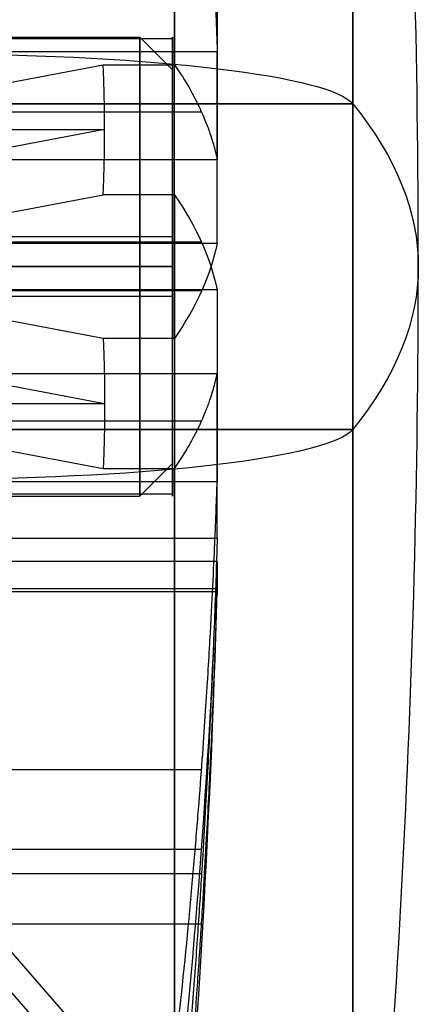
# Model space of a CAD drawing. Units: millimetres. Extents: x -375 to 356, y -91 to 1009.
# Drawn here: x 211 to 217, y -75 to -60 of the extents above; entities that cross this region are included whole.
import ezdxf

# ---------------------------------------------------------------- set-up
doc = ezdxf.new("R2010")
doc.units = ezdxf.units.MM
doc.header["$MEASUREMENT"] = 0
doc.layers.add('Predefinito', color=7, linetype='Continuous', true_color=0x000000)

# ---------------------------------------------------------------- blocks, each defined once
blk = doc.blocks.new('SpecchiaturaParte3^A00001110')
at = {"layer": 'Predefinito'}
for p, q in [((2.526, 3.743, -3.316), (11.93, 3.743, -3.316)), ((11.25, 3.5), (1.25, 3.5)), ((11.25, 3.5), (11.25, -3.5)), ((2.526, 1, 4.899), (11.93, 1, 4.899)), ((11.93, 1, -4.899), (2.526, 1, -4.899)), ((10.19, 1, -15.969), (2.526, 1, -4.899)), ((2.526, 1, 4.899), (10.19, 1, 15.969)), ((11.691, 1, -10.434), (6.358, 1, -10.434)), ((11.691, 1, 10.434), (6.358, 1, 10.434)), ((11.279, 1, -15.969), (10.19, 1, -15.969)), ((10.19, 1, 15.969), (11.279, 1, 15.969)), ((14, 0, 19), (0, 0, 19)), ((0, 0, -19), (14, 0, -19)), ((0, 0, 16), (10.212, 0, 16)), ((10.212, 0, -16), (0, 0, -16)), ((0, 0, 19), (14, 0, 19)), ((14, 0, -19), (0, 0, -19)), ((11.25, 0, -3.5), (1.25, 0, -3.5)), ((10.212, 0, -16), (2.596, 0, -5)), ((11.25, 0, 3.5), (11.25, 0, -3.5)), ((1.25, 0, 3.5), (11.25, 0, 3.5)), ((10.212, 0, 16), (2.596, 0, 5)), ((2.526, -1, -4.899), (11.93, -1, -4.899)), ((11.93, -1, 4.899), (2.526, -1, 4.899)), ((2.526, -1, -4.899), (10.19, -1, -15.969)), ((2.526, -1, 4.899), (10.19, -1, 15.969)), ((11.691, -1, -10.434), (6.358, -1, -10.434)), ((11.691, -1, 10.434), (6.358, -1, 10.434)), ((11.279, -1, 15.969), (10.19, -1, 15.969)), ((10.19, -1, -15.969), (11.279, -1, -15.969)), ((11.25, -3.5), (1.25, -3.5)), ((11.93, -3.743, -3.316), (2.526, -3.743, -3.316)), ((2.526, -3.743, 3.316), (11.93, -3.743, 3.316)), ((2.526, -3.743, 3.316), (10.19, -13.329, 8.85)), ((10.212, -13.856, 8), (2.596, -4.33, 2.5)), ((2.526, -4.743, -1.583), (11.93, -4.743, -1.583)), ((11.93, -4.743, 1.583), (2.526, -4.743, 1.583)), ((11.93, -5), (1.25, -5)), ((11.691, -8.536, 6.083), (6.358, -8.536, 6.083)), ((11.691, -8.536, -6.083), (6.358, -8.536, -6.083)), ((11.691, -9.536, 4.351), (6.358, -9.536, 4.351)), ((11.691, -9.536, -4.351), (6.358, -9.536, -4.351))]:
    blk.add_line(p, q, dxfattribs=at)
at = {"layer": 'Predefinito', "extrusion": (1, 0, 0)}
for centre, radius, start, end in [((0, 0, 14), 19, 0, 90), ((0, 0, 14), 19, 270, 0), ((0, 0, 11.25), 3.5, 270, 90), ((0, 0, 11.25), 3.5, 90, 270)]:
    blk.add_arc(centre, radius, start, end, dxfattribs=at)
at = {"layer": 'Predefinito'}
for radius, start, end in [(181, 0, 6.02558), (181, 353.97442, 0), (178, 354.84286, 358.39036)]:
    blk.add_arc((-166, 0), radius, start, end, dxfattribs=at)
at = {"layer": 'Predefinito', "extrusion": (1, 2.80477e-16, 4.67462e-17)}
blk.add_arc((0, 0, 14), 19, 270, 90, dxfattribs=at)
at = {"layer": 'Predefinito', "extrusion": (1, -2.79531e-14, 2.62065e-14)}
blk.add_arc((0, 0, 11.279), 16, 273.5833, 326.4167, dxfattribs=at)
at = {"layer": 'Predefinito', "extrusion": (1, -2.90055e-14, -2.65321e-14)}
blk.add_arc((0, 0, 11.279), 16, 33.5833, 86.4167, dxfattribs=at)
at = {"layer": 'Predefinito', "extrusion": (1, 4.71908e-12, 3.1715e-12)}
blk.add_arc((0, 0, 11.93), 5, 41.537, 78.463, dxfattribs=at)
at = {"layer": 'Predefinito', "extrusion": (1, 3.47478e-13, -5.69826e-12)}
blk.add_arc((0, 0, 11.93), 5, 281.537, 318.463, dxfattribs=at)
at = {"layer": 'Predefinito', "extrusion": (-4.6064e-15, 1, -4.55334e-14)}
blk.add_arc((166, 0, 1), 177.997, 181.57714, 185.14711, dxfattribs=at)
at = {"layer": 'Predefinito', "extrusion": (0, 1, 0)}
for centre, radius, start, end in [((-7.536, 18.318), 6.5, 91.3718, 173.9744), ((-7.536, -18.318), 6.5, 186.0256, 268.6282), ((166, 0), 181, 173.97442, 180), ((166, 0), 181, 180, 186.02558)]:
    blk.add_arc(centre, radius, start, end, dxfattribs=at)
at = {"layer": 'Predefinito', "extrusion": (1, 1.86985e-16, -2.80477e-16)}
blk.add_arc((0, 0, 14), 19, 90, 180, dxfattribs=at)
at = {"layer": 'Predefinito', "extrusion": (1, 9.34925e-17, 1.86985e-16)}
blk.add_arc((0, 0, 14), 19, 180, 270, dxfattribs=at)
at = {"layer": 'Predefinito', "extrusion": (1, -2.80477e-16, -4.67462e-17)}
blk.add_arc((0, 0, 14), 19, 90, 270, dxfattribs=at)
at = {"layer": 'Predefinito', "extrusion": (1, -2.56733e-13, -4.22464e-13)}
blk.add_arc((0, 0, 11.279), 16, 213.5833, 266.4167, dxfattribs=at)
at = {"layer": 'Predefinito', "extrusion": (1, 3.53688e-14, -8.57162e-14)}
blk.add_arc((0, 0, 11.279), 16, 93.5833, 146.4167, dxfattribs=at)
at = {"layer": 'Predefinito', "extrusion": (5.24623e-15, 1, -4.54658e-14)}
blk.add_arc((166, 0, -1), 177.997, 174.85289, 178.42286, dxfattribs=at)
at = {"layer": 'Predefinito', "extrusion": (1, -4.63922e-12, -2.94568e-12)}
blk.add_arc((0, 0, 11.93), 5, 221.537, 258.463, dxfattribs=at)
at = {"layer": 'Predefinito', "extrusion": (1, -2.68041e-13, 5.46308e-12)}
blk.add_arc((0, 0, 11.93), 5, 101.537, 138.463, dxfattribs=at)
at = {"layer": 'Predefinito', "extrusion": (-9.27345e-15, 0.5, 0.866025)}
blk.add_arc((166, 0, -1), 177.997, 174.85289, 178.42286, dxfattribs=at)
at = {"layer": 'Predefinito', "extrusion": (1, -2.31747e-11, 2.81527e-12)}
blk.add_arc((0, 0, 11.93), 5, 161.537, 180, dxfattribs=at)
at = {"layer": 'Predefinito', "extrusion": (1, -1.42905e-11, 3.67236e-12)}
blk.add_arc((0, 0, 11.93), 5, 180, 198.463, dxfattribs=at)
at = {"layer": 'Predefinito'}
for points, weights, degree in [([(11.279, 13.329, -8.85), (11.777, 8.545, -6.088), (11.93, 3.743, -3.316)], [1, 0.999514756057, 0.999999999769], 2), ([(10.19, 1, -15.969), (10.204, 0.667, -15.99), (10.212, 0.334, -16), (10.212, 0, -16)], [1, 0.999674080985, 0.999674080985, 1], 3), ([(10.212, 0, 16), (10.212, 0.334, 16), (10.204, 0.667, 15.99), (10.19, 1, 15.969)], [1, 0.999674080985, 0.999674080985, 1], 3), ([(10.212, 0, -16), (10.212, -0.334, -16), (10.204, -0.667, -15.99), (10.19, -1, -15.969)], [1, 0.999674080985, 0.999674080985, 1], 3), ([(10.19, -1, 15.969), (10.204, -0.667, 15.99), (10.212, -0.334, 16), (10.212, 0, 16)], [1, 0.999674080985, 0.999674080985, 1], 3)]:
    blk.add_rational_spline(points, weights, degree=degree, dxfattribs=at)
for points, knots in [([(11.279, 1, 15.969), (11.366, 1, 15.012), (11.438, 1, 14.123), (11.531, 1, 12.887), (11.558, 1, 12.496), (11.609, 1, 11.753), (11.632, 1, 11.401), (11.673, 1, 10.739), (11.692, 1, 10.427), (11.725, 1, 9.842), (11.74, 1, 9.568), (11.78, 1, 8.797), (11.802, 1, 8.351), (11.837, 1, 7.561), (11.851, 1, 7.217), (11.875, 1, 6.603), (11.885, 1, 6.333), (11.901, 1, 5.846), (11.908, 1, 5.63), (11.92, 1, 5.237), (11.925, 1, 5.061), (11.93, 1, 4.899)], [0, 0, 0, 0, 1.390576, 1.390576, 2.084, 2.084, 2.777424, 2.777424, 3.470748, 3.470748, 4.164072, 4.164072, 5.549605, 5.549605, 6.935047, 6.935047, 8.320431, 8.320431, 9.705447, 9.705447, 11.09062, 11.09062, 11.09062, 11.09062]), ([(11.279, -1, -15.969), (11.366, -1, -15.012), (11.438, -1, -14.123), (11.531, -1, -12.887), (11.558, -1, -12.496), (11.609, -1, -11.753), (11.632, -1, -11.401), (11.673, -1, -10.739), (11.692, -1, -10.427), (11.725, -1, -9.842), (11.74, -1, -9.568), (11.78, -1, -8.797), (11.802, -1, -8.351), (11.837, -1, -7.561), (11.851, -1, -7.217), (11.875, -1, -6.603), (11.885, -1, -6.333), (11.901, -1, -5.846), (11.908, -1, -5.63), (11.92, -1, -5.237), (11.925, -1, -5.061), (11.93, -1, -4.899)], [0, 0, 0, 0, 1.390576, 1.390576, 2.084, 2.084, 2.777424, 2.777424, 3.470748, 3.470748, 4.164072, 4.164072, 5.549605, 5.549605, 6.935047, 6.935047, 8.320431, 8.320431, 9.705447, 9.705447, 11.09062, 11.09062, 11.09062, 11.09062]), ([(11.93, -3.743, -3.316), (11.925, -3.883, -3.396), (11.92, -4.036, -3.485), (11.908, -4.376, -3.681), (11.901, -4.563, -3.789), (11.885, -4.984, -4.032), (11.875, -5.218, -4.167), (11.851, -5.75, -4.474), (11.837, -6.048, -4.647), (11.802, -6.732, -5.041), (11.78, -7.119, -5.265), (11.74, -7.786, -5.65), (11.725, -8.023, -5.787), (11.692, -8.53, -6.079), (11.673, -8.8, -6.235), (11.632, -9.373, -6.566), (11.609, -9.678, -6.742), (11.558, -10.321, -7.114), (11.531, -10.66, -7.309), (11.438, -11.731, -7.927), (11.366, -12.5, -8.372), (11.279, -13.329, -8.85)], [-11.09062, -11.09062, -11.09062, -11.09062, -9.705456, -9.705456, -8.320436, -8.320436, -6.935085, -6.935085, -5.549663, -5.549663, -4.164223, -4.164223, -3.470982, -3.470982, -2.777742, -2.777742, -2.084291, -2.084291, -1.39084, -1.39084, 0, 0, 0, 0]), ([(11.279, -13.329, 8.85), (11.366, -12.5, 8.372), (11.438, -11.731, 7.928), (11.531, -10.661, 7.31), (11.558, -10.322, 7.114), (11.609, -9.678, 6.743), (11.632, -9.373, 6.566), (11.673, -8.8, 6.236), (11.692, -8.53, 6.08), (11.725, -8.023, 5.787), (11.74, -7.786, 5.65), (11.78, -7.119, 5.265), (11.802, -6.732, 5.041), (11.837, -6.048, 4.647), (11.851, -5.75, 4.474), (11.875, -5.218, 4.167), (11.885, -4.984, 4.032), (11.901, -4.563, 3.789), (11.908, -4.376, 3.681), (11.92, -4.036, 3.485), (11.925, -3.883, 3.396), (11.93, -3.743, 3.316)], [0, 0, 0, 0, 1.390576, 1.390576, 2.084, 2.084, 2.777424, 2.777424, 3.470748, 3.470748, 4.164072, 4.164072, 5.549605, 5.549605, 6.935047, 6.935047, 8.320431, 8.320431, 9.705447, 9.705447, 11.09062, 11.09062, 11.09062, 11.09062]), ([(11.279, -14.329, -7.118), (11.366, -13.5, -6.64), (11.438, -12.731, -6.195), (11.531, -11.661, -5.578), (11.558, -11.322, -5.382), (11.609, -10.678, -5.01), (11.632, -10.373, -4.834), (11.673, -9.8, -4.504), (11.692, -9.53, -4.348), (11.725, -9.023, -4.055), (11.74, -8.786, -3.918), (11.78, -8.119, -3.533), (11.802, -7.732, -3.309), (11.837, -7.048, -2.914), (11.851, -6.75, -2.742), (11.875, -6.218, -2.435), (11.885, -5.984, -2.3), (11.901, -5.563, -2.057), (11.908, -5.376, -1.949), (11.92, -5.036, -1.753), (11.925, -4.883, -1.664), (11.93, -4.743, -1.583)], [0, 0, 0, 0, 1.390576, 1.390576, 2.084, 2.084, 2.777424, 2.777424, 3.470748, 3.470748, 4.164072, 4.164072, 5.549605, 5.549605, 6.935047, 6.935047, 8.320431, 8.320431, 9.705447, 9.705447, 11.09062, 11.09062, 11.09062, 11.09062])]:
    blk.add_open_spline(points, degree=3, knots=knots, dxfattribs=at)
blk = doc.blocks.new('Parte5^A00001110')
at = {"layer": 'Predefinito'}
for p, q in [((-21.5, 3), (-21, 3.5)), ((21, 3.5), (-21, 3.5)), ((-21.5, -3), (-21.5, 3)), ((-21.5, 0, 3), (-21, 0, 3.5)), ((-21, 0, -3.5), (-21.5, 0, -3)), ((-21.5, 0, 3), (-21.5, 0, -3)), ((21, 0, -3.5), (-21, 0, -3.5)), ((-21, 0, 3.5), (21, 0, 3.5)), ((-21.5, -3), (-21, -3.5)), ((21, -3.5), (-21, -3.5))]:
    blk.add_line(p, q, dxfattribs=at)
at = {"layer": 'Predefinito', "extrusion": (1, 1.01506e-15, 5.07531e-16)}
blk.add_arc((0, 0, -21), 3.5, 270, 90, dxfattribs=at)
at = {"layer": 'Predefinito', "extrusion": (1, 0, -5.92119e-16)}
blk.add_arc((0, 0, -21.5), 3, 270, 90, dxfattribs=at)
at = {"layer": 'Predefinito', "extrusion": (1, 0, 5.92119e-16)}
blk.add_arc((0, 0, -21.5), 3, 90, 270, dxfattribs=at)
at = {"layer": 'Predefinito', "extrusion": (1, -1.01506e-15, -5.07531e-16)}
blk.add_arc((0, 0, -21), 3.5, 90, 270, dxfattribs=at)
blk = doc.blocks.new('A00001110')
at = {"layer": 'Predefinito', "extrusion": (-1.03421e-33, 0.130615, -0.991433)}
blk.add_blockref('SpecchiaturaParte3^A00001110', (10.25, 0), dxfattribs=at)
at = {"layer": 'Predefinito'}
blk.add_blockref('Parte5^A00001110', (0, 0), dxfattribs=at)

msp = doc.modelspace()

# ---------------------------------------------------------------- block references
at = {"layer": 'Predefinito', "extrusion": (0, 0, -1)}
msp.add_blockref('A00001110', (-192.041, -64, 329.193), dxfattribs=at)

doc.saveas('drawing.dxf')
